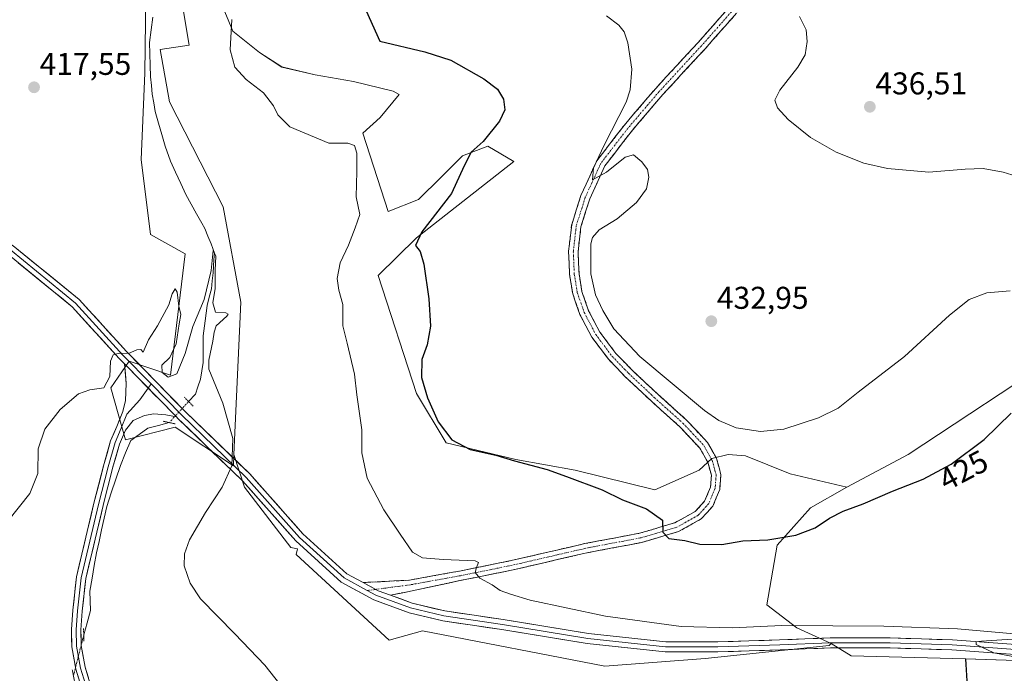
# Model space of a CAD drawing. Units: metres. Extents: x 556465 to 559912, y 4705529 to 4707870.
# Drawn here: x 557489 to 557802, y 4705801 to 4706009 of the extents above; entities that cross this region are included whole.
import ezdxf
from ezdxf.enums import TextEntityAlignment as Align

# ---------------------------------------------------------------- set-up
doc = ezdxf.new("R2010")
doc.units = ezdxf.units.M
doc.header["$MEASUREMENT"] = 0
for name, pattern in [('TRAZO_Y_PUNTO', [1, 0.5, -0.25, 0, -0.25]), ('TRAZOS2', [0.375, 0.25, -0.125]), ('TRAZOSX2', [1.5, 1, -0.5])]:
    doc.linetypes.add(name, pattern=pattern)
for name, color, linetype, lineweight in [('Camino', 19, 'TRAZOSX2', 0), ('Camino Cxs', 19, 'Continuous', 0), ('Camino eje', 19, 'TRAZO_Y_PUNTO', 0), ('Carátula', 7, 'Continuous', 5), ('Corriente natural lineal', 142, 'Continuous', 13), ('Corriente natural lineal oculto', 19, 'TRAZO_Y_PUNTO', 13), ('Cultivos herbáceos CxS', 92, 'Continuous', 0), ('Cultivos leñosos CxS', 92, 'Continuous', 0), ('Curva de nivel maestra', 36, 'Continuous', 30), ('Curva de nivel normal', 36, 'Continuous', 0), ('Layer 0', 7, 'Continuous', 0), ('Matorral CxS', 135, 'Continuous', 0), ('Pastizal CxS', 92, 'Continuous', 0), ('Puente esquema', 1, 'TRAZOS2', 0), ('Punto de cota en terreno', 7, 'Continuous', 0), ('Rótulo de curva de nivel directora', 19, 'Continuous', 0), ('Rótulo de punto de cota en terreno', 19, 'Continuous', 0)]:
    doc.layers.add(name, color=color, linetype=linetype, lineweight=lineweight)
doc.styles.add('Arial', font='txt', dxfattribs={"height": 0.2})

# ---------------------------------------------------------------- blocks, each defined once
blk = doc.blocks.new('*U151')
at = {"layer": 'Cultivos herbáceos CxS', "color": 92, "linetype": 'Continuous', "lineweight": 0}
for points in [[(557793.2661, 4705740.0241, 421.1783), (557789.3321, 4705805.9439, 419.2821), (557850.5355, 4705804.0131, 421.8796), (557861.8415, 4705801.9003, 422.5183), (557897.3165, 4705787.7011, 424.3079)], [(557819.9029, 4705903.1875, 425.9548), (557771.0943, 4705870.9953, 425.6142), (557751.6011, 4705860.5747, 425.3356), (557733.5931, 4705864.8033, 427.5856), (557719.3251, 4705870.5111, 429.0782), (557713.8967, 4705870.9915, 428.318), (557708.6643, 4705869.6831, 427.8324), (557704.5899, 4705866.0389, 427.3648), (557690.5563, 4705859.7471, 426.1072), (557665.2391, 4705866.0211, 425.4871), (557646.4041, 4705869.4227, 424.5553), (557624.1779, 4705874.6989, 424.6004), (557614.8411, 4705890.3359, 424.4785), (557602.5771, 4705927.8761, 423.7168), (557614.8421, 4705939.8629, 425.1601), (557645.6945, 4705964.1585, 427.2522), (557641.5569, 4705966.5791, 426.7532), (557637.4193, 4705968.9999, 425.9097), (557629.3715, 4705965.9821, 425.2412), (557622.6263, 4705959.2367, 424.3221), (557615.4593, 4705952.0691, 423.6125), (557605.7631, 4705948.2757, 422.2425), (557597.7539, 4705973.1487, 420.56), (557603.2345, 4705978.2075, 421.3364), (557609.3003, 4705985.4539, 422.6311), (557607.3643, 4705986.5861, 422.644), (557594.8029, 4705989.5905, 423.667), (557582.5777, 4705991.6987, 423.0678), (557572.0383, 4705994.2277, 422.1691), (557564.8717, 4705998.8655, 421.8665), (557556.4403, 4706005.6115, 421.06), (557552.6455, 4706014.8855, 419.7926)]]:
    blk.add_polyline3d(points, dxfattribs=at)
blk = doc.blocks.new('*U182')
at = {"layer": 'Curva de nivel normal', "color": 36, "linetype": 'Continuous', "lineweight": 0}
blk.add_polyline3d([(557810.93, 4705957.83, 435), (557801.2, 4705960.81, 435), (557794.9, 4705961.92, 435), (557789.2, 4705961.69, 435), (557777.63, 4705960.78, 435), (557764.44, 4705961.92, 435), (557756.98, 4705963.67, 435), (557748.13, 4705967.18, 435), (557739.98, 4705971.84, 435), (557732.93, 4705977.51, 435), (557729.49, 4705981.29, 435), (557728.67, 4705983.71, 435), (557730.29, 4705986.86, 435), (557736.02, 4705994.17, 435), (557738.27, 4705998.11, 435), (557738.98, 4706002.33, 435), (557738.64, 4706006.1, 435), (557736.56, 4706010.34, 435)], dxfattribs=at)
blk = doc.blocks.new('*U205')
at = {"layer": 'Curva de nivel maestra', "color": 36, "linetype": 'Continuous', "lineweight": 30}
blk.add_polyline3d([(557596.91, 4706016.4, 425), (557603.1, 4706002.43, 425), (557617.46, 4705999.09, 425), (557625.71, 4705996.37, 425), (557636.2, 4705990.47, 425), (557640.49, 4705987.23, 425), (557642.4, 4705984, 425), (557642.83, 4705980.6, 425), (557641.19, 4705977.03, 425), (557636.03, 4705970.58, 425), (557632.18, 4705967.15, 425), (557629.95, 4705962.77, 425), (557625.96, 4705953.96, 425), (557616.53, 4705941.75, 425), (557614.44, 4705937.42, 425), (557615.96, 4705935.52, 425), (557617.1, 4705931.5, 425), (557618.71, 4705920.48, 425), (557619.24, 4705911.82, 425), (557618.18, 4705905.82, 425), (557616.45, 4705901.16, 425), (557616.4, 4705895.46, 425), (557618.27, 4705888.96, 425), (557621.73, 4705881.41, 425), (557626.01, 4705875.69, 425), (557631.88, 4705872.56, 425), (557640.06, 4705870.74, 425), (557645.96, 4705868.98, 425), (557656.3, 4705866.19, 425), (557662.47, 4705863.96, 425), (557673.81, 4705859.71, 425), (557680.24, 4705856.6, 425), (557687.87, 4705853.68, 425), (557692.93, 4705850.05, 425), (557693.11, 4705846.33, 425), (557694.94, 4705844.29, 425), (557700.08, 4705843.64, 425), (557704.87, 4705842.49, 425), (557711.8, 4705842.4, 425), (557718.46, 4705843.52, 425), (557726.46, 4705843.89, 425), (557735.39, 4705845.31, 425), (557741.53, 4705847.69, 425), (557746.06, 4705850.72, 425), (557750.45, 4705852.95, 425), (557756.79, 4705855.32, 425), (557766.12, 4705859.36, 425), (557775.79, 4705863.18, 425), (557784.69, 4705867.89, 425), (557795.2, 4705875.77, 425), (557803.76, 4705884.16, 425)], dxfattribs=at)
blk = doc.blocks.new('5PATER')
at = {"layer": 'Carátula', "linetype": 'Continuous', "lineweight": 5}
h = blk.add_hatch(color=250, dxfattribs=at)
edge = h.paths.add_edge_path()
edge.add_ellipse((0, 0.01), major_axis=(-1.33, -1.34), ratio=0.999422, start_angle=0, end_angle=360)

msp = doc.modelspace()

# ---------------------------------------------------------------- linework, layer by layer
at = {"layer": 'Camino', "color": 19, "linetype": 'TRAZOSX2', "lineweight": 0}
for points in [[(557597.82, 4705830.25), (557612.53, 4705831.01), (557628.48, 4705833.92), (557644.85, 4705837.22), (557668.28, 4705842.64), (557685.7, 4705845.94), (557696.91, 4705849.25), (557703.38, 4705852.85), (557706.37, 4705856.13), (557708.24, 4705860.59), (557708.52, 4705864.37), (557707.37, 4705868.55), (557704.85, 4705873), (557698.5, 4705879.8), (557689.33, 4705888.02), (557681.04, 4705895.84), (557675.87, 4705901.17), (557670.5, 4705908.33), (557666.74, 4705915.52), (557664.44, 4705922.1), (557663.45, 4705928.19), (557663.13, 4705935.54), (557664.11, 4705944.05), (557667.04, 4705953.33), (557672.07, 4705964.36), (557680.77, 4705975.64), (557690.81, 4705987.44), (557704.32, 4706002.05), (557729, 4706030.06)], [(557731.39, 4706028.24), (557706.54, 4706000.04), (557693.06, 4705985.45), (557683.1, 4705973.75), (557674.66, 4705962.8), (557669.84, 4705952.25), (557667.06, 4705943.42), (557666.14, 4705935.43), (557666.44, 4705928.49), (557667.36, 4705922.84), (557669.5, 4705916.71), (557673.05, 4705909.93), (557678.16, 4705903.12), (557683.15, 4705897.98), (557691.36, 4705890.23), (557700.61, 4705881.95), (557707.28, 4705874.78), (557710.16, 4705869.7), (557711.55, 4705864.67), (557711.19, 4705859.88), (557708.94, 4705854.5), (557705.26, 4705850.47), (557698.08, 4705846.46), (557686.4, 4705843.02), (557668.9, 4705839.7), (557645.49, 4705834.28), (557629.05, 4705830.97), (557616.86, 4705828.32), (557606.5, 4705826.24)]]:
    msp.add_lwpolyline(points, dxfattribs=at)
at = {"layer": 'Camino Cxs', "color": 19, "linetype": 'Continuous', "lineweight": 0}
msp.add_lwpolyline([(557597.82, 4705830.25), (557602.58, 4705827.67), (557606.5, 4705826.24)], dxfattribs=at)
msp.add_polyline3d([(557715.86, 4706010.62, 433.69), (557712.76, 4706007.09, 433.38), (557709.65, 4706003.57, 432.96), (557706.54, 4706000.04, 432.73), (557703.17, 4705996.39, 432.38), (557699.8, 4705992.75, 432.05), (557696.43, 4705989.1, 431.72), (557693.06, 4705985.45, 431.39), (557690.57, 4705982.52, 431.14), (557688.08, 4705979.6, 430.91), (557685.59, 4705976.67, 430.69), (557683.1, 4705973.75, 430.55), (557680.29, 4705970.1, 430.27), (557677.47, 4705966.45, 430.16), (557674.66, 4705962.8, 430.03), (557673.05, 4705959.29, 429.92), (557671.45, 4705955.77, 429.83), (557669.84, 4705952.25, 429.7), (557668.45, 4705947.84, 429.76), (557667.06, 4705943.42, 429.83), (557666.6, 4705939.43, 429.75), (557666.14, 4705935.43, 429.7), (557666.29, 4705931.96, 429.68), (557666.44, 4705928.49, 429.63), (557666.9, 4705925.67, 429.7), (557667.36, 4705922.84, 429.7), (557668.43, 4705919.78, 429.58), (557669.5, 4705916.71, 429.47), (557671.28, 4705913.32, 429.54), (557673.05, 4705909.93, 429.53), (557675.6, 4705906.53, 429.34), (557678.16, 4705903.12, 429.41), (557680.65, 4705900.55, 429.35), (557683.15, 4705897.98, 429.24), (557685.89, 4705895.4, 429.16), (557688.63, 4705892.81, 429.07), (557691.36, 4705890.23, 429.02), (557694.45, 4705887.47, 428.82), (557697.53, 4705884.71, 428.81), (557700.61, 4705881.95, 428.52), (557703.95, 4705878.36, 428.39), (557707.28, 4705874.78, 428.19), (557708.72, 4705872.24, 427.93), (557710.16, 4705869.7, 427.78), (557710.85, 4705867.19, 427.71), (557711.55, 4705864.67, 427.63), (557711.19, 4705859.88, 427.33), (557710.06, 4705857.19, 426.97), (557708.94, 4705854.5, 426.65), (557707.1, 4705852.48, 426.42), (557705.26, 4705850.47, 426.12), (557701.67, 4705848.47, 425.86), (557698.08, 4705846.46, 425.14), (557694.19, 4705845.32, 424.75), (557690.29, 4705844.17, 424.55), (557686.4, 4705843.02, 424.21), (557682.03, 4705842.19, 423.77), (557677.65, 4705841.36, 423.38), (557673.27, 4705840.53, 422.95), (557668.9, 4705839.7, 422.69), (557664.21, 4705838.62, 422.46), (557659.53, 4705837.54, 421.93), (557654.85, 4705836.45, 421.44), (557650.17, 4705835.37, 421.07), (557645.49, 4705834.28, 420.78), (557641.38, 4705833.45, 420.53), (557637.27, 4705832.63, 420.17), (557633.16, 4705831.8, 419.78), (557629.05, 4705830.97, 419.34), (557624.99, 4705830.09, 418.98), (557620.92, 4705829.2, 418.73), (557616.86, 4705828.32, 418.63), (557613.41, 4705827.62, 418.41), (557609.95, 4705826.93, 418.2), (557606.5, 4705826.24, 417.99), (557606.18, 4705826.35, 417.97), (557602.58, 4705827.67, 417.74), (557600.2, 4705828.96, 417.59), (557599.28, 4705829.46, 417.51), (557597.82, 4705830.25, 417.38), (557602.72, 4705830.5, 417.59), (557607.62, 4705830.76, 417.85), (557612.53, 4705831.01, 418.15), (557616.52, 4705831.74, 418.37), (557620.51, 4705832.46, 418.63), (557624.5, 4705833.19, 419.01), (557628.48, 4705833.92, 419.5), (557632.58, 4705834.74, 419.92), (557636.67, 4705835.57, 420.13), (557640.76, 4705836.39, 420.3), (557644.85, 4705837.22, 420.67), (557649.54, 4705838.3, 421.16), (557654.22, 4705839.39, 421.65), (557658.91, 4705840.47, 421.97), (557663.59, 4705841.56, 422.18), (557668.28, 4705842.64, 422.49), (557672.63, 4705843.47, 422.91), (557676.99, 4705844.29, 423.52), (557681.34, 4705845.12, 423.84), (557685.7, 4705845.94, 424.14), (557689.43, 4705847.04, 424.39), (557693.17, 4705848.14, 424.75), (557696.91, 4705849.25, 425.32), (557700.14, 4705851.05, 425.65), (557703.38, 4705852.85, 425.98), (557706.37, 4705856.13, 426.57), (557708.24, 4705860.59, 427.04), (557708.52, 4705864.37, 427.36), (557707.37, 4705868.55, 427.62), (557706.11, 4705870.77, 427.86), (557704.85, 4705873, 428.09), (557701.68, 4705876.4, 428.37), (557698.5, 4705879.8, 428.49), (557695.45, 4705882.54, 428.71), (557692.39, 4705885.28, 428.76), (557689.33, 4705888.02, 428.97), (557686.57, 4705890.63, 429.02), (557683.81, 4705893.23, 429.16), (557681.04, 4705895.84, 429.23), (557678.46, 4705898.5, 429.29), (557675.87, 4705901.17, 429.34), (557673.19, 4705904.75, 429.3), (557670.5, 4705908.33, 429.5), (557668.62, 4705911.92, 429.44), (557666.74, 4705915.52, 429.51), (557665.59, 4705918.81, 429.59), (557664.44, 4705922.1, 429.53), (557663.95, 4705925.14, 429.5), (557663.45, 4705928.19, 429.47), (557663.29, 4705931.86, 429.5), (557663.13, 4705935.54, 429.53), (557663.62, 4705939.8, 429.61), (557664.11, 4705944.05, 429.69), (557665.57, 4705948.69, 429.78), (557667.04, 4705953.33, 429.73), (557668.72, 4705957.01, 429.48), (557670.39, 4705960.68, 429.71), (557672.07, 4705964.36, 429.88), (557674.97, 4705968.12, 429.88), (557677.87, 4705971.88, 430.09), (557680.77, 4705975.64, 430.32), (557683.28, 4705978.59, 430.5), (557685.79, 4705981.54, 430.7), (557688.3, 4705984.49, 430.9), (557690.81, 4705987.44, 431.23), (557694.19, 4705991.09, 431.47), (557697.57, 4705994.75, 431.82), (557700.94, 4705998.4, 432.26), (557704.32, 4706002.05, 432.52), (557707.4, 4706005.55, 432.88), (557710.49, 4706009.05, 433.29), (557713.57, 4706012.55, 433.53)], dxfattribs=at)
at = {"layer": 'Camino eje', "color": 19, "linetype": 'TRAZO_Y_PUNTO', "lineweight": 0}
for points in [[(557730.2, 4706029.15), (557705.43, 4706001.05), (557691.94, 4705986.44), (557681.94, 4705974.7), (557673.36, 4705963.58), (557668.44, 4705952.79), (557665.58, 4705943.74), (557664.63, 4705935.48), (557664.95, 4705928.34), (557665.9, 4705922.47), (557668.12, 4705916.12), (557671.78, 4705909.13), (557677.01, 4705902.15), (557682.09, 4705896.91), (557690.35, 4705889.13), (557699.56, 4705880.87), (557706.07, 4705873.89), (557708.76, 4705869.13), (557710.03, 4705864.52), (557709.72, 4705860.24), (557707.65, 4705855.32), (557704.32, 4705851.66), (557697.49, 4705847.85), (557686.05, 4705844.48), (557668.59, 4705841.17), (557645.17, 4705835.75), (557628.77, 4705832.44), (557612.76, 4705829.53), (557601.83, 4705828.08)], [(557601.83, 4705828.08), (557599.13, 4705827.72)]]:
    msp.add_lwpolyline(points, dxfattribs=at)
at = {"layer": 'Corriente natural lineal', "color": 142, "linetype": 'Continuous', "lineweight": 13}
for points in [[(557531.01, 4706010.07, 415.95), (557530.46, 4706006.06, 415.87), (557529.92, 4706002.04, 415.84), (557530.04, 4705998.4, 415.87), (557530.17, 4705994.77, 415.78), (557530.29, 4705991.13, 415.7), (557530.54, 4705988.38, 415.64), (557530.78, 4705985.62, 415.53), (557531.27, 4705982.87, 415.41), (557531.76, 4705980.12, 415.36), (557532.83, 4705976.41, 415.37), (557533.89, 4705972.71, 415.35), (557534.96, 4705969, 415.35), (557536.63, 4705964.29, 415.27), (557538.25, 4705960.74, 415.35), (557539.86, 4705957.18, 415.25), (557541.48, 4705953.63, 415.02), (557543.17, 4705950.6, 415.23), (557544.86, 4705947.56, 415.24), (557546.54, 4705944.53, 415.03), (557547.48, 4705942.83, 415.02), (557548.49, 4705940.39, 415.06), (557549.49, 4705937.96, 415.07), (557550.57, 4705934.97, 415.25), (557550.34, 4705932.93, 415.3), (557550.13, 4705928.8, 415.12), (557549.86, 4705926.21, 415.08), (557549.6, 4705923.62, 415.03), (557548.91, 4705920.97, 415.02), (557548.22, 4705918.33, 414.95), (557547.58, 4705913.53, 414.68), (557546.95, 4705908.73, 414.65), (557546.97, 4705904.47, 414.72), (557547, 4705900.2, 414.8), (557546.58, 4705897.56, 414.79), (557546.16, 4705894.92, 414.7), (557545.34, 4705892.52, 414.73), (557544.52, 4705890.12, 414.83), (557542.38, 4705887.81, 414.67)], [(557536.19, 4705881.14, 414.42), (557532.78, 4705880.24, 414.39), (557529.38, 4705879.35, 414.42), (557526.67, 4705877.38, 414.48), (557523.97, 4705875.41, 414.48), (557522.35, 4705871.46, 414.34), (557520.73, 4705867.5, 414.17), (557519.27, 4705863.15, 414.23), (557517.8, 4705858.79, 414.33), (557516.34, 4705854.44, 414.13), (557515.53, 4705850.75, 414.04), (557514.72, 4705847.05, 414.02), (557513.91, 4705843.36, 414.04), (557513.1, 4705839.67, 414.13), (557512.4, 4705835.63, 414.05), (557511.7, 4705831.6, 413.9), (557511, 4705827.56, 413.85), (557511.09, 4705824.45, 413.76), (557511.17, 4705821.33, 413.7), (557510.11, 4705817.46, 413.75), (557509.04, 4705813.59, 413.78)]]:
    msp.add_polyline3d(points, dxfattribs=at)
at = {"layer": 'Corriente natural lineal oculto', "color": 19, "linetype": 'TRAZO_Y_PUNTO', "lineweight": 13}
for points in [[(557542.38, 4705887.81, 414.67), (557539.28, 4705884.47, 414.56), (557536.19, 4705881.14, 414.42)], [(557509.04, 4705813.59, 413.78), (557507.95, 4705809.25, 413.71), (557506.85, 4705804.92, 413.5), (557505.76, 4705800.58, 413.4)]]:
    msp.add_polyline3d(points, dxfattribs=at)
at = {"layer": 'Cultivos herbáceos CxS', "color": 92, "linetype": 'Continuous', "lineweight": 0}
for points in [[(557751.6, 4705860.57, 425.34), (557733.59, 4705864.8, 427.59), (557719.33, 4705870.51, 429.08), (557713.9, 4705870.99, 428.32), (557708.66, 4705869.68, 427.83), (557704.59, 4705866.04, 427.36), (557690.56, 4705859.75, 426.11), (557665.24, 4705866.02, 425.49), (557646.4, 4705869.42, 424.56), (557624.18, 4705874.7, 424.6), (557614.84, 4705890.34, 424.48), (557602.58, 4705927.88, 423.72), (557614.84, 4705939.86, 425.16), (557645.69, 4705964.16, 427.25), (557641.56, 4705966.58, 426.75), (557637.42, 4705969, 425.91), (557629.37, 4705965.98, 425.24), (557622.63, 4705959.24, 424.32), (557615.46, 4705952.07, 423.61), (557605.76, 4705948.28, 422.24), (557597.75, 4705973.15, 420.56), (557603.23, 4705978.21, 421.34), (557609.3, 4705985.45, 422.63), (557607.36, 4705986.59, 422.64), (557594.8, 4705989.59, 423.67), (557582.58, 4705991.7, 423.07), (557572.04, 4705994.23, 422.17), (557564.87, 4705998.87, 421.87), (557556.44, 4706005.61, 421.06), (557552.65, 4706014.89, 419.79)], [(557897.51, 4705887.93, 424.53), (557932.06, 4705946.28, 426.05), (557847.94, 4705940.57, 426.83), (557836, 4705926.55, 425.96), (557829.77, 4705910.46, 425.25), (557819.9, 4705903.19, 425.95), (557771.09, 4705871, 425.61), (557751.6, 4705860.57, 425.34)], [(557515.28, 4705763.78, 413.74), (557523.19, 4705761.67, 413.76), (557534.51, 4705726.25, 414.48), (557535.98, 4705709.53, 416.02), (557548.28, 4705714.94, 416.17), (557564.02, 4705710.02, 417.64), (557612.72, 4705699.69, 420.53), (557651.1, 4705700.18, 420.46), (557663.89, 4705703.62, 421.98), (557658.97, 4705711, 420.79), (557656.51, 4705716.41, 420.24), (557655.52, 4705720.35, 419.82), (557664.87, 4705720.84, 421.26), (557693.4, 4705721.82, 421.46), (557718, 4705721.82, 420.59), (557730.79, 4705723.3, 420.54), (557743.09, 4705727.23, 421.85), (557745.06, 4705736.09, 420.77), (557752.44, 4705742.48, 420.29), (557762.77, 4705745.44, 420.13), (557768.18, 4705745.44, 420.19), (557793.27, 4705740.02, 421.18), (557789.33, 4705805.94, 419.28)], [(557789.33, 4705805.94, 419.28), (557850.54, 4705804.01, 421.88), (557861.84, 4705801.9, 422.52)]]:
    msp.add_polyline3d(points, dxfattribs=at)
at = {"layer": 'Cultivos leñosos CxS', "color": 92, "linetype": 'Continuous', "lineweight": 0}
for points in [[(557511.56, 4706135.98, 418.26), (557509.94, 4706128.69, 418.64), (557522.36, 4706121.26, 417.79), (557525.41, 4706098.65, 417.54), (557520.88, 4706070.5, 417.32), (557528.47, 4706054.64, 417.7), (557529.08, 4706041.81, 417.4), (557528.47, 4705992.3, 415.97), (557527.25, 4705964.8, 416.01), (557530.25, 4705940.99, 415.32), (557541.3, 4705934.85, 415.22), (557536.64, 4705896.2, 414.84), (557523.43, 4705900.65, 414.97), (557517.63, 4705892.22, 414.61), (557522.35, 4705875.66, 414.39), (557538.07, 4705879.72, 414.54), (557556.63, 4705867.38, 415.31), (557556.79, 4705871, 415.07)], [(557529.08, 4706041.81, 417.4), (557528.47, 4705992.3, 415.97), (557527.25, 4705964.8, 416.01), (557530.25, 4705940.99, 415.32), (557541.3, 4705934.85, 415.22), (557536.64, 4705896.2, 414.84), (557523.43, 4705900.65, 414.97), (557517.63, 4705892.22, 414.61), (557522.35, 4705875.66, 414.39), (557538.07, 4705879.72, 414.54), (557556.63, 4705867.38, 415.31), (557556.79, 4705871, 415.07), (557560.09, 4705860.55, 415.47), (557574.85, 4705841.37, 416.15), (557577.01, 4705840.93, 416.37), (557576.5, 4705839.19, 416.11), (557606.12, 4705811.98, 416.42), (557616.7, 4705814.89, 417.06), (557674.67, 4705803.7, 417.55), (557706.58, 4705806.07, 418.47), (557745.96, 4705810.18, 419.3), (557746.54, 4705810.88, 419.41), (557752.93, 4705806.93, 418.87), (557789.33, 4705805.94, 419.28), (557793.27, 4705740.02, 421.18)], [(557897.51, 4705887.93, 424.53), (557932.06, 4705946.28, 426.05), (557847.94, 4705940.57, 426.83), (557836, 4705926.55, 425.96), (557829.77, 4705910.46, 425.25), (557819.9, 4705903.19, 425.95), (557771.09, 4705871, 425.61), (557751.6, 4705860.57, 425.34)], [(557556.79, 4705871, 415.07), (557560.09, 4705860.55, 415.47), (557574.85, 4705841.37, 416.15), (557577.01, 4705840.93, 416.37), (557576.5, 4705839.19, 416.11), (557606.12, 4705811.98, 416.42), (557616.7, 4705814.89, 417.06), (557674.67, 4705803.7, 417.55), (557706.58, 4705806.07, 418.47), (557745.96, 4705810.18, 419.3), (557746.54, 4705810.88, 419.41)], [(557751.6, 4705860.57, 425.34), (557740.04, 4705853.97, 425.45), (557729.4, 4705842.13, 424.15), (557726.12, 4705823.14, 420.83), (557735.71, 4705815.81, 419.62), (557746.54, 4705810.88, 419.41)], [(557746.54, 4705810.88, 419.41), (557752.93, 4705806.93, 418.87), (557789.33, 4705805.94, 419.28)], [(557746.54, 4705810.88, 419.41), (557752.93, 4705806.93, 418.87), (557789.33, 4705805.94, 419.28)], [(557515.28, 4705763.78, 413.74), (557523.19, 4705761.67, 413.76), (557534.51, 4705726.25, 414.48), (557535.98, 4705709.53, 416.02), (557548.28, 4705714.94, 416.17), (557564.02, 4705710.02, 417.64), (557612.72, 4705699.69, 420.53), (557651.1, 4705700.18, 420.46), (557663.89, 4705703.62, 421.98), (557658.97, 4705711, 420.79), (557656.51, 4705716.41, 420.24), (557655.52, 4705720.35, 419.82), (557664.87, 4705720.84, 421.26), (557693.4, 4705721.82, 421.46), (557718, 4705721.82, 420.59), (557730.79, 4705723.3, 420.54), (557743.09, 4705727.23, 421.85), (557745.06, 4705736.09, 420.77), (557752.44, 4705742.48, 420.29), (557762.77, 4705745.44, 420.13), (557768.18, 4705745.44, 420.19), (557793.27, 4705740.02, 421.18), (557789.33, 4705805.94, 419.28)], [(557789.33, 4705805.94, 419.28), (557850.54, 4705804.01, 421.88), (557861.84, 4705801.9, 422.52)]]:
    msp.add_polyline3d(points, dxfattribs=at)
msp.add_polyline3d([(557861.84, 4705801.9, 422.52), (557850.54, 4705804.01, 421.88), (557789.33, 4705805.94, 419.28), (557752.93, 4705806.93, 418.87), (557746.54, 4705810.88, 419.41), (557735.71, 4705815.81, 419.62), (557726.12, 4705823.14, 420.83), (557729.4, 4705842.13, 424.15), (557740.04, 4705853.97, 425.45), (557751.6, 4705860.57, 425.34), (557771.09, 4705871, 425.61), (557819.9, 4705903.19, 425.95), (557829.77, 4705910.46, 425.25), (557836, 4705926.55, 425.96), (557847.94, 4705940.57, 426.83), (557932.06, 4705946.28, 426.05), (557897.51, 4705887.93, 424.53), (557892.19, 4705876.41, 424.16), (557886.26, 4705859.81, 423.62), (557881.94, 4705842.13, 423.02), (557861.84, 4705816.1, 422.42), (557861.84, 4705801.9, 422.52)], close=True, dxfattribs=at)
at = {"layer": 'Curva de nivel normal', "color": 36, "linetype": 'Continuous', "lineweight": 0}
for points in [[(557803.47, 4705923.03, 430), (557796.08, 4705922.38, 430), (557790.46, 4705920.27, 430), (557784.17, 4705915.3, 430), (557769.89, 4705902.16, 430), (557755.21, 4705890.82, 430), (557748.82, 4705885.74, 430), (557742.59, 4705882.6, 430), (557731.55, 4705879, 430), (557724.13, 4705878.29, 430), (557716.41, 4705879.44, 430), (557710.91, 4705881.76, 430), (557706.3, 4705885, 430), (557685.8, 4705902.16, 430), (557677.55, 4705910.91, 430), (557674.02, 4705916.79, 430), (557671.73, 4705921.75, 430), (557670.18, 4705928.48, 430), (557670.22, 4705937.97, 430), (557670.73, 4705940.01, 430), (557672.8, 4705942.44, 430), (557678.58, 4705945.97, 430), (557684.76, 4705951.15, 430), (557687.88, 4705955.48, 430), (557688.66, 4705959.15, 430), (557688.18, 4705961.58, 430), (557686.46, 4705964.1, 430), (557683.79, 4705966.32, 430), (557681.15, 4705965.54, 430), (557675.23, 4705960.75, 430), (557670.68, 4705958.36, 430), (557671.02, 4705962.18, 430), (557674.46, 4705969.4, 430), (557681.47, 4705983.03, 430), (557682.75, 4705986.99, 430), (557683.26, 4705993.56, 430), (557681.97, 4706001.92, 430), (557680.78, 4706005.42, 430), (557679.07, 4706007.52, 430), (557675.2, 4706010.45, 430)], [(557556.14, 4706009.33, 420), (557555.6, 4705999.66, 420), (557557.07, 4705994.2, 420), (557560.69, 4705990.22, 420), (557566.2, 4705986.04, 420), (557569.35, 4705981.9, 420), (557570.67, 4705979, 420), (557574.58, 4705975.23, 420), (557586.91, 4705970.04, 420), (557592.98, 4705969.99, 420), (557595.13, 4705969.28, 420), (557595.82, 4705966.81, 420), (557595.84, 4705960.94, 420), (557595.58, 4705952.92, 420), (557596.8, 4705947.28, 420), (557595.33, 4705943.06, 420), (557593.13, 4705937.56, 420), (557590.54, 4705931.99, 420), (557589.53, 4705927, 420), (557590.06, 4705923.3, 420), (557591.36, 4705918.64, 420), (557591.39, 4705911.93, 420), (557592.81, 4705906.37, 420), (557595.07, 4705896.52, 420), (557595.86, 4705890.01, 420), (557597.43, 4705878.82, 420), (557597.43, 4705871.49, 420), (557599.11, 4705863.49, 420), (557604.41, 4705853.43, 420), (557609.56, 4705845.59, 420), (557613.51, 4705839.96, 420), (557616.68, 4705838.12, 420), (557623.29, 4705837.63, 420), (557633.46, 4705837.21, 420), (557634.55, 4705836.61, 420), (557633.89, 4705835.07, 420), (557633.4, 4705833.42, 420), (557634.89, 4705831.63, 420), (557638.89, 4705829.53, 420), (557641.38, 4705827.68, 420), (557644.65, 4705826.56, 420), (557650.91, 4705824.6, 420), (557674.86, 4705819.56, 420), (557698.86, 4705816.25, 420), (557715.07, 4705815.85, 420), (557730.88, 4705816.61, 420), (557763.28, 4705816.33, 420), (557786.78, 4705815.5, 420), (557804.71, 4705813.98, 420)], [(557484.93, 4705849.83, 415), (557491.91, 4705858.6, 415), (557494.42, 4705864.92, 415), (557494.6, 4705872.83, 415), (557496.66, 4705879.09, 415), (557501.49, 4705885.32, 415), (557507.35, 4705890.23, 415), (557510.93, 4705891.52, 415), (557515.44, 4705892.18, 415), (557517.37, 4705895.82, 415), (557517.59, 4705900.7, 415), (557518.37, 4705902.68, 415), (557520.36, 4705903.23, 415), (557523.27, 4705903.11, 415), (557525.88, 4705904.24, 415), (557527.21, 4705904.38, 415), (557527.91, 4705903.48, 415), (557529.64, 4705907.42, 415), (557532.46, 4705911.86, 415), (557536.12, 4705918.54, 415), (557537.16, 4705922.12, 415), (557538.06, 4705923.68, 415), (557538.74, 4705922.58, 415), (557539.23, 4705918.15, 415), (557539.89, 4705915.49, 415), (557539.36, 4705912.49, 415), (557538.4, 4705906.16, 415), (557536.38, 4705901.82, 415), (557533.9, 4705899.39, 415), (557533.91, 4705897.05, 415), (557535.92, 4705895.53, 415), (557538.59, 4705896.68, 415), (557541.32, 4705903.1, 415), (557543.74, 4705911.72, 415), (557547.29, 4705920.28, 415), (557549.5, 4705929.48, 415), (557550.16, 4705935.83, 415), (557550.98, 4705934.11, 415), (557550.8, 4705929.62, 415), (557550.85, 4705923.82, 415), (557550.05, 4705919.21, 415), (557550.88, 4705916.22, 415), (557554.22, 4705916, 415), (557554.98, 4705915.58, 415), (557554.5, 4705914.95, 415), (557551.14, 4705911.93, 415), (557550.53, 4705909.87, 415), (557550.07, 4705907.07, 415), (557548.76, 4705900.96, 415), (557548.84, 4705898.07, 415), (557553.28, 4705887.32, 415), (557556.37, 4705876.07, 415), (557556.07, 4705867.35, 415), (557553.02, 4705860.58, 415), (557547.73, 4705852.52, 415), (557542.7, 4705843.82, 415), (557541.11, 4705839.36, 415), (557540.97, 4705835.59, 415), (557542.84, 4705830.1, 415), (557546.16, 4705825.1, 415), (557557.02, 4705813.92, 415), (557566.54, 4705803.95, 415), (557575.73, 4705792.42, 415)], [(557804.11, 4705812.2, 420), (557794.37, 4705811.58, 420), (557792.68, 4705811.38, 420), (557792.69, 4705810.56, 420), (557798.25, 4705807.88, 420), (557807.59, 4705806.12, 420)]]:
    msp.add_polyline3d(points, dxfattribs=at)
at = {"layer": 'Layer 0', "linetype": 'Continuous', "lineweight": 0}
for points in [[(557521.97, 4705899.84), (557520.32, 4705901.52), (557505.35, 4705917.97), (557484.78, 4705934.76), (557471.54, 4705943.16), (557456.14, 4705952.24), (557437.54, 4705962.38), (557424.48, 4705969.33), (557411.88, 4705974.79), (557391.53, 4705982.21), (557362.19, 4705992.68), (557321.68, 4706005.98)], [(557425.18, 4705970.78), (557438.3, 4705963.79), (557456.93, 4705953.63), (557472.38, 4705944.53), (557485.71, 4705936.06), (557506.46, 4705919.13), (557521.49, 4705902.62), (557530.49, 4705893.41)], [(557434.55, 4705967.6), (557439.06, 4705965.2), (557457.72, 4705955.02), (557473.21, 4705945.89), (557486.65, 4705937.36), (557507.56, 4705920.29), (557522.65, 4705903.72), (557541.24, 4705884.7), (557561.8, 4705864.78), (557578.72, 4705845.75), (557592.69, 4705833.03), (557597.82, 4705830.25)], [(557508.64, 4705795.83), (557506.57, 4705802.68), (557505.27, 4705809.86), (557505.1, 4705815.29), (557505.59, 4705821.43), (557506.71, 4705832.02), (557512.29, 4705855.46), (557515.32, 4705867.4), (557517.57, 4705875.29), (557519.55, 4705879.93), (557521.5, 4705884.67), (557522.29, 4705888.2), (557522.56, 4705893.54), (557521.97, 4705899.84)], [(557521.97, 4705899.84), (557538.51, 4705882.92)], [(557529.55, 4705892.08), (557526.89, 4705888.35), (557522.78, 4705883.85), (557520.93, 4705879.35), (557518.99, 4705874.79), (557516.77, 4705867.01), (557513.75, 4705855.1), (557508.19, 4705831.77), (557507.08, 4705821.29), (557506.61, 4705815.26), (557506.76, 4705810.02), (557508.03, 4705803.03), (557510.1, 4705796.21)], [(557530.49, 4705893.41), (557529.55, 4705892.08)], [(557530.49, 4705893.41), (557540.11, 4705883.57), (557560.64, 4705863.67), (557577.58, 4705844.62), (557591.76, 4705831.71), (557599.13, 4705827.72)], [(557538.51, 4705882.92), (557535.15, 4705883.65), (557531.29, 4705883.91), (557528.33, 4705883.43), (557524.73, 4705881.79), (557522.32, 4705878.77), (557520.4, 4705874.29), (557518.21, 4705866.62), (557515.21, 4705854.75), (557509.67, 4705831.51), (557508.58, 4705821.15), (557508.11, 4705815.22), (557508.26, 4705810.18), (557509.49, 4705803.39), (557511.55, 4705796.58)], [(557862.75, 4705800.92), (557852.25, 4705803.43), (557836.49, 4705804.85), (557815.08, 4705806.59), (557784.95, 4705808.81), (557765.33, 4705809.45), (557746.33, 4705809.45), (557730.33, 4705808.81), (557710.61, 4705808.18), (557693.83, 4705808.18), (557669.01, 4705810.86), (557641.89, 4705815.31), (557623.2, 4705818.07), (557612.46, 4705820.65), (557601.26, 4705824.75), (557590.83, 4705830.4), (557576.44, 4705843.5), (557559.49, 4705862.57), (557538.98, 4705882.44), (557538.51, 4705882.92)], [(557599.13, 4705827.72), (557601.92, 4705826.21), (557612.93, 4705822.19), (557623.51, 4705819.65), (557642.14, 4705816.89), (557669.23, 4705812.45), (557693.91, 4705809.78), (557710.58, 4705809.78), (557730.27, 4705810.41), (557746.3, 4705811.05), (557765.35, 4705811.05), (557785.04, 4705810.41), (557815.2, 4705808.19), (557836.63, 4705806.44), (557852.51, 4705805.01)], [(557606.5, 4705826.24), (557613.39, 4705823.72), (557623.81, 4705821.22), (557642.38, 4705818.48), (557669.44, 4705814.04), (557694, 4705811.38), (557710.56, 4705811.38), (557730.21, 4705812.01), (557746.27, 4705812.65), (557765.38, 4705812.65), (557785.12, 4705812.01), (557815.32, 4705809.78), (557836.77, 4705808.04), (557843.99, 4705807.39)]]:
    msp.add_lwpolyline(points, dxfattribs=at)
for points in [[(557486.65, 4705937.36, 416.3), (557490.14, 4705934.52, 416.2), (557493.62, 4705931.67, 416.01), (557497.11, 4705928.83, 415.92), (557500.59, 4705925.98, 415.7), (557504.08, 4705923.14, 415.54), (557507.56, 4705920.29, 415.42), (557510.58, 4705916.98, 415.27), (557513.6, 4705913.66, 415.18), (557516.61, 4705910.35, 415.09), (557519.63, 4705907.03, 415), (557522.65, 4705903.72, 414.98), (557525.75, 4705900.55, 414.94), (557528.85, 4705897.38, 414.91), (557531.94, 4705894.21, 414.9), (557535.04, 4705891.04, 414.79), (557538.14, 4705887.87, 414.72), (557541.24, 4705884.7, 414.51), (557544.67, 4705881.38, 414.41), (557548.09, 4705878.06, 414.45), (557551.52, 4705874.74, 414.7), (557554.95, 4705871.42, 414.9), (557558.37, 4705868.1, 415.12), (557561.8, 4705864.78, 415.34), (557564.62, 4705861.61, 415.36), (557567.44, 4705858.44, 415.58), (557570.26, 4705855.26, 415.66), (557573.08, 4705852.09, 415.85), (557575.9, 4705848.92, 416.03), (557578.72, 4705845.75, 416.16), (557582.21, 4705842.57, 416.4), (557585.7, 4705839.39, 416.6), (557589.2, 4705836.21, 416.88), (557592.69, 4705833.03, 417.12), (557595.99, 4705831.24, 417.21), (557597.82, 4705830.25, 417.38), (557599.28, 4705829.46, 417.52), (557600.2, 4705828.96, 417.58), (557602.58, 4705827.67, 417.74), (557606.18, 4705826.35, 417.97), (557606.5, 4705826.24, 417.99), (557609.78, 4705825.04, 418.19), (557613.39, 4705823.72, 418.34), (557616.86, 4705822.89, 418.4), (557620.34, 4705822.05, 418.14), (557623.81, 4705821.22, 418.13), (557628.45, 4705820.53, 418.26), (557633.1, 4705819.85, 418.42), (557637.74, 4705819.16, 418.47), (557642.38, 4705818.48, 418.44), (557646.89, 4705817.74, 418.37), (557651.4, 4705817, 418.31), (557655.91, 4705816.26, 418.47), (557660.42, 4705815.52, 418.61), (557664.93, 4705814.78, 418.78), (557669.44, 4705814.04, 418.81), (557674.36, 4705813.5, 418.77), (557679.27, 4705812.97, 418.65), (557684.18, 4705812.44, 418.64), (557689.09, 4705811.91, 418.74), (557694, 4705811.38, 418.85), (557698.14, 4705811.38, 418.9), (557702.28, 4705811.38, 418.95), (557706.42, 4705811.38, 419), (557710.56, 4705811.38, 419.09), (557715.47, 4705811.54, 419.12), (557720.38, 4705811.69, 419.13), (557725.3, 4705811.85, 419.2), (557730.21, 4705812.01, 419.25), (557734.23, 4705812.17, 419.28), (557738.24, 4705812.33, 419.3), (557742.26, 4705812.49, 419.31), (557746.27, 4705812.65, 419.3), (557751.05, 4705812.65, 419.33), (557755.82, 4705812.65, 419.37), (557760.6, 4705812.65, 419.37), (557765.38, 4705812.65, 419.39), (557770.31, 4705812.49, 419.42), (557775.25, 4705812.33, 419.45), (557780.19, 4705812.17, 419.52), (557785.12, 4705812.01, 419.61), (557789.44, 4705811.69, 419.67), (557793.75, 4705811.37, 419.73), (557798.07, 4705811.06, 419.81), (557802.38, 4705810.74, 419.94)], [(557802.17, 4705807.55, 420.03), (557797.86, 4705807.86, 419.93), (557793.56, 4705808.18, 419.89), (557789.26, 4705808.5, 419.85), (557784.95, 4705808.81, 419.71), (557780.05, 4705808.97, 419.52), (557775.14, 4705809.13, 419.38), (557770.23, 4705809.29, 419.35), (557765.33, 4705809.45, 419.33), (557760.58, 4705809.45, 419.31), (557755.83, 4705809.45, 419.28), (557751.08, 4705809.45, 419.37), (557746.33, 4705809.45, 419.35), (557742.33, 4705809.29, 419.36), (557738.33, 4705809.13, 419.47), (557734.33, 4705808.97, 419.5), (557730.33, 4705808.81, 419.45), (557725.4, 4705808.65, 419.5), (557720.47, 4705808.5, 419.45), (557715.54, 4705808.34, 419.35), (557710.61, 4705808.18, 419.25), (557706.41, 4705808.18, 419.17), (557702.22, 4705808.18, 419.1), (557698.02, 4705808.18, 419.04), (557693.83, 4705808.18, 419), (557688.86, 4705808.71, 418.98), (557683.9, 4705809.25, 418.74), (557678.94, 4705809.79, 418.48), (557673.98, 4705810.33, 418.36), (557669.01, 4705810.86, 418.34), (557664.49, 4705811.61, 418.4), (557659.97, 4705812.35, 418.47), (557655.45, 4705813.09, 418.51), (557650.93, 4705813.83, 418.45), (557646.41, 4705814.57, 418.37), (557641.89, 4705815.31, 418.25), (557637.22, 4705816, 418.25), (557632.55, 4705816.69, 418.11), (557627.88, 4705817.38, 418.17), (557623.2, 4705818.07, 418.31), (557619.62, 4705818.93, 418.32), (557616.04, 4705819.79, 418.24), (557612.46, 4705820.65, 418.03), (557608.73, 4705822.02, 417.91), (557604.99, 4705823.38, 417.92), (557601.26, 4705824.75, 417.69), (557597.78, 4705826.63, 417.4), (557594.3, 4705828.51, 417.37), (557590.83, 4705830.4, 417.08), (557587.23, 4705833.67, 416.98), (557583.63, 4705836.95, 416.56), (557580.03, 4705840.22, 416.35), (557576.44, 4705843.5, 416.22), (557573.61, 4705846.67, 415.97), (557570.79, 4705849.85, 415.86), (557567.96, 4705853.03, 415.62), (557565.14, 4705856.21, 415.5), (557562.31, 4705859.39, 415.3), (557559.49, 4705862.57, 415.21), (557556.07, 4705865.88, 415.02), (557552.65, 4705869.19, 414.82), (557549.24, 4705872.5, 414.64), (557545.82, 4705875.81, 414.43), (557542.4, 4705879.12, 414.3), (557538.98, 4705882.44, 414.47), (557538.51, 4705882.92, 414.51), (557535.87, 4705885.62, 414.7), (557535.2, 4705886.31, 414.72), (557532.76, 4705888.8, 414.81), (557531.89, 4705889.69, 414.83), (557529.65, 4705891.98, 414.89), (557528.58, 4705893.07, 414.9), (557526.54, 4705895.16, 414.93), (557525.28, 4705896.45, 414.91), (557523.43, 4705898.34, 414.88), (557521.97, 4705899.84, 414.9), (557520.32, 4705901.52, 414.93), (557517.33, 4705904.81, 414.9), (557514.33, 4705908.1, 415.07), (557511.34, 4705911.39, 415.16), (557508.35, 4705914.68, 415.22), (557505.35, 4705917.97, 415.42), (557501.92, 4705920.76, 415.46), (557498.49, 4705923.56, 415.56), (557495.06, 4705926.36, 415.8), (557491.63, 4705929.16, 415.79), (557488.2, 4705931.96, 416.13)], [(557507.61, 4705799.26, 413.3), (557506.57, 4705802.68, 413.38), (557505.92, 4705806.27, 413.64), (557505.27, 4705809.86, 413.84), (557505.19, 4705812.58, 413.88), (557505.1, 4705815.29, 413.94), (557505.35, 4705818.36, 414.02), (557505.59, 4705821.43, 414.04), (557505.96, 4705824.96, 414.07), (557506.34, 4705828.49, 414.11), (557506.71, 4705832.02, 413.94), (557507.83, 4705836.71, 413.94), (557508.94, 4705841.4, 414.05), (557510.06, 4705846.08, 414.21), (557511.18, 4705850.77, 414.27), (557512.29, 4705855.46, 414.26), (557513.3, 4705859.44, 414.32), (557514.31, 4705863.42, 414.3), (557515.32, 4705867.4, 414.44), (557516.44, 4705871.34, 414.46), (557517.57, 4705875.29, 414.42), (557518.56, 4705877.61, 414.47), (557519.55, 4705879.93, 414.55), (557520.52, 4705882.3, 414.63), (557521.5, 4705884.67, 414.69), (557522.29, 4705888.2, 414.7), (557522.42, 4705890.87, 414.72), (557522.56, 4705893.54, 414.76), (557522.26, 4705896.69, 414.81), (557521.97, 4705899.84, 414.88), (557523.43, 4705898.34, 414.89), (557525.28, 4705896.45, 414.9), (557526.54, 4705895.16, 414.91), (557528.58, 4705893.07, 414.91), (557529.65, 4705891.98, 414.88), (557531.89, 4705889.69, 414.83), (557532.76, 4705888.8, 414.81), (557535.2, 4705886.31, 414.73), (557535.87, 4705885.62, 414.69), (557538.51, 4705882.92, 414.51), (557538.51, 4705882.92, 414.51), (557535.15, 4705883.65, 414.65), (557531.29, 4705883.91, 414.75), (557528.33, 4705883.43, 414.75), (557524.73, 4705881.79, 414.69), (557522.32, 4705878.77, 414.66), (557520.4, 4705874.29, 414.5), (557519.31, 4705870.45, 414.36), (557518.21, 4705866.62, 414.36), (557517.21, 4705862.66, 414.39), (557516.21, 4705858.7, 414.39), (557515.21, 4705854.75, 414.18), (557514.1, 4705850.1, 414.12), (557512.99, 4705845.45, 414.15), (557511.89, 4705840.81, 414.23), (557510.78, 4705836.16, 414.06), (557509.67, 4705831.51, 413.92), (557509.31, 4705828.06, 413.96), (557508.94, 4705824.61, 413.91), (557508.58, 4705821.15, 413.91), (557508.34, 4705818.19, 413.91), (557508.11, 4705815.22, 413.87), (557508.18, 4705812.7, 413.8), (557508.26, 4705810.18, 413.72), (557508.88, 4705806.78, 413.53), (557509.49, 4705803.39, 413.36), (557510.52, 4705799.98, 413.29)]]:
    msp.add_polyline3d(points, dxfattribs=at)
at = {"layer": 'Matorral CxS', "color": 135, "linetype": 'Continuous', "lineweight": 0}
for points in [[(557534.68, 4706060.19, 417.35), (557534.81, 4706047.48, 416.89), (557542.49, 4706001.16, 417.37), (557533.36, 4705999.8, 416.1), (557536.3, 4705983.1, 416.13), (557553.31, 4705949.75, 415.82), (557558.99, 4705919.42, 416.21), (557556.79, 4705871, 415.07)], [(557552.65, 4706014.89, 419.79), (557556.44, 4706005.61, 421.06), (557564.87, 4705998.87, 421.87), (557572.04, 4705994.23, 422.17), (557582.58, 4705991.7, 423.07), (557594.8, 4705989.59, 423.67), (557607.36, 4705986.59, 422.64), (557609.3, 4705985.45, 422.63), (557603.23, 4705978.21, 421.34), (557597.75, 4705973.15, 420.56), (557605.76, 4705948.28, 422.24), (557615.46, 4705952.07, 423.61), (557622.63, 4705959.24, 424.32), (557629.37, 4705965.98, 425.24), (557637.42, 4705969, 425.91), (557641.56, 4705966.58, 426.75), (557645.69, 4705964.16, 427.25), (557614.84, 4705939.86, 425.16), (557602.58, 4705927.88, 423.72), (557614.84, 4705890.34, 424.48), (557624.18, 4705874.7, 424.6), (557646.4, 4705869.42, 424.56), (557665.24, 4705866.02, 425.49), (557690.56, 4705859.75, 426.11), (557704.59, 4705866.04, 427.36), (557708.66, 4705869.68, 427.83), (557713.9, 4705870.99, 428.32), (557719.33, 4705870.51, 429.08), (557733.59, 4705864.8, 427.59), (557751.6, 4705860.57, 425.34), (557740.04, 4705853.97, 425.45), (557729.4, 4705842.13, 424.15), (557726.12, 4705823.14, 420.83), (557735.71, 4705815.81, 419.62), (557746.54, 4705810.88, 419.41), (557745.96, 4705810.18, 419.3), (557706.58, 4705806.07, 418.47), (557674.67, 4705803.7, 417.55), (557674.67, 4705803.7, 417.55), (557616.7, 4705814.89, 417.06), (557606.12, 4705811.98, 416.42), (557576.5, 4705839.19, 416.11), (557577.01, 4705840.93, 416.37), (557574.85, 4705841.37, 416.15), (557560.09, 4705860.55, 415.47), (557556.79, 4705871, 415.07), (557558.99, 4705919.42, 416.21), (557553.31, 4705949.75, 415.82), (557536.3, 4705983.1, 416.13), (557533.36, 4705999.8, 416.1), (557542.49, 4706001.16, 417.37), (557534.81, 4706047.48, 416.89)], [(557751.6, 4705860.57, 425.34), (557733.59, 4705864.8, 427.59), (557719.33, 4705870.51, 429.08), (557713.9, 4705870.99, 428.32), (557708.66, 4705869.68, 427.83), (557704.59, 4705866.04, 427.36), (557690.56, 4705859.75, 426.11), (557665.24, 4705866.02, 425.49), (557646.4, 4705869.42, 424.56), (557624.18, 4705874.7, 424.6), (557614.84, 4705890.34, 424.48), (557602.58, 4705927.88, 423.72), (557614.84, 4705939.86, 425.16), (557645.69, 4705964.16, 427.25), (557641.56, 4705966.58, 426.75), (557637.42, 4705969, 425.91), (557629.37, 4705965.98, 425.24), (557622.63, 4705959.24, 424.32), (557615.46, 4705952.07, 423.61), (557605.76, 4705948.28, 422.24), (557597.75, 4705973.15, 420.56), (557603.23, 4705978.21, 421.34), (557609.3, 4705985.45, 422.63), (557607.36, 4705986.59, 422.64), (557594.8, 4705989.59, 423.67), (557582.58, 4705991.7, 423.07), (557572.04, 4705994.23, 422.17), (557564.87, 4705998.87, 421.87), (557556.44, 4706005.61, 421.06), (557552.65, 4706014.89, 419.79)], [(557556.79, 4705871, 415.07), (557560.09, 4705860.55, 415.47), (557574.85, 4705841.37, 416.15), (557577.01, 4705840.93, 416.37), (557576.5, 4705839.19, 416.11), (557606.12, 4705811.98, 416.42), (557616.7, 4705814.89, 417.06), (557674.67, 4705803.7, 417.55), (557706.58, 4705806.07, 418.47), (557745.96, 4705810.18, 419.3), (557746.54, 4705810.88, 419.41)], [(557751.6, 4705860.57, 425.34), (557740.04, 4705853.97, 425.45), (557729.4, 4705842.13, 424.15), (557726.12, 4705823.14, 420.83), (557735.71, 4705815.81, 419.62), (557746.54, 4705810.88, 419.41)]]:
    msp.add_polyline3d(points, dxfattribs=at)
at = {"layer": 'Pastizal CxS', "color": 92, "linetype": 'Continuous', "lineweight": 0}
for points in [[(557511.56, 4706135.98, 418.26), (557509.94, 4706128.69, 418.64), (557522.36, 4706121.26, 417.79), (557525.41, 4706098.65, 417.54), (557520.88, 4706070.5, 417.32), (557528.47, 4706054.64, 417.7), (557529.08, 4706041.81, 417.4), (557528.47, 4705992.3, 415.97), (557527.25, 4705964.8, 416.01), (557530.25, 4705940.99, 415.32), (557541.3, 4705934.85, 415.22), (557536.64, 4705896.2, 414.84), (557523.43, 4705900.65, 414.97), (557517.63, 4705892.22, 414.61), (557522.35, 4705875.66, 414.39), (557538.07, 4705879.72, 414.54), (557556.63, 4705867.38, 415.31), (557556.79, 4705871, 415.07)], [(557534.68, 4706060.19, 417.35), (557534.81, 4706047.48, 416.89), (557542.49, 4706001.16, 417.37), (557533.36, 4705999.8, 416.1), (557536.3, 4705983.1, 416.13), (557553.31, 4705949.75, 415.82), (557558.99, 4705919.42, 416.21), (557556.79, 4705871, 415.07)], [(557534.81, 4706047.48, 416.89), (557542.49, 4706001.16, 417.37), (557533.36, 4705999.8, 416.1), (557536.3, 4705983.1, 416.13), (557553.31, 4705949.75, 415.82), (557558.99, 4705919.42, 416.21), (557556.79, 4705871, 415.07), (557556.63, 4705867.38, 415.31), (557556.63, 4705867.38, 415.31), (557538.07, 4705879.72, 414.54), (557522.35, 4705875.66, 414.39), (557517.63, 4705892.22, 414.61), (557523.43, 4705900.65, 414.97), (557536.64, 4705896.2, 414.84), (557541.3, 4705934.85, 415.22), (557530.25, 4705940.99, 415.32), (557527.25, 4705964.8, 416.01), (557528.47, 4705992.3, 415.97), (557529.08, 4706041.81, 417.4)]]:
    msp.add_polyline3d(points, dxfattribs=at)
at = {"layer": 'Puente esquema', "color": 1, "linetype": 'TRAZOS2', "lineweight": 0}
for points in [[(557540.98, 4705889.24, 414.67), (557543.78, 4705886.38, 414.67)], [(557538.14, 4705880.71, 414.37), (557534.23, 4705881.56, 414.49)], [(557508.98, 4705815.59, 413.81), (557509.1, 4705811.59, 413.71)], [(557506.12, 4705798.61, 413.33), (557505.4, 4705802.54, 413.46)]]:
    msp.add_polyline3d(points, dxfattribs=at)

# ---------------------------------------------------------------- block references
at = {"layer": 'Cultivos herbáceos CxS', "color": 92, "linetype": 'Continuous', "lineweight": 0}
msp.add_blockref('*U151', (0, 0), dxfattribs=at)
at = {"layer": 'Curva de nivel maestra', "color": 36, "linetype": 'Continuous', "lineweight": 30}
msp.add_blockref('*U205', (0, 0), dxfattribs=at)
at = {"layer": 'Curva de nivel normal', "color": 36, "linetype": 'Continuous', "lineweight": 0}
msp.add_blockref('*U182', (0, 0), dxfattribs=at)
at = {"layer": 'Punto de cota en terreno', "linetype": 'Continuous', "lineweight": 0}
for p in [(557493.24, 4705987.77, 417.55), (557758.88, 4705981.56, 436.51), (557708.49, 4705913.37, 432.95)]:
    msp.add_blockref('5PATER', p, dxfattribs=at)

# ---------------------------------------------------------------- texts
at = {"layer": 'Rótulo de curva de nivel directora', "color": 19, "linetype": 'Continuous', "lineweight": 0, "style": 'Arial'}
msp.add_text('425', height=7, rotation=27.8885, dxfattribs=at).set_placement((557788.61, 4705865.97), align=Align.MIDDLE_CENTER)
at = {"layer": 'Rótulo de punto de cota en terreno', "color": 19, "linetype": 'Continuous', "lineweight": 0, "style": 'Arial'}
for s, p in [('417,55', (557495, 4705989.53)), ('436,51', (557760.64, 4705983.32)), ('432,95', (557710.25, 4705915.13))]:
    msp.add_text(s, height=7, dxfattribs=at).set_placement(p, align=Align.BOTTOM_LEFT)

doc.saveas('drawing.dxf')
